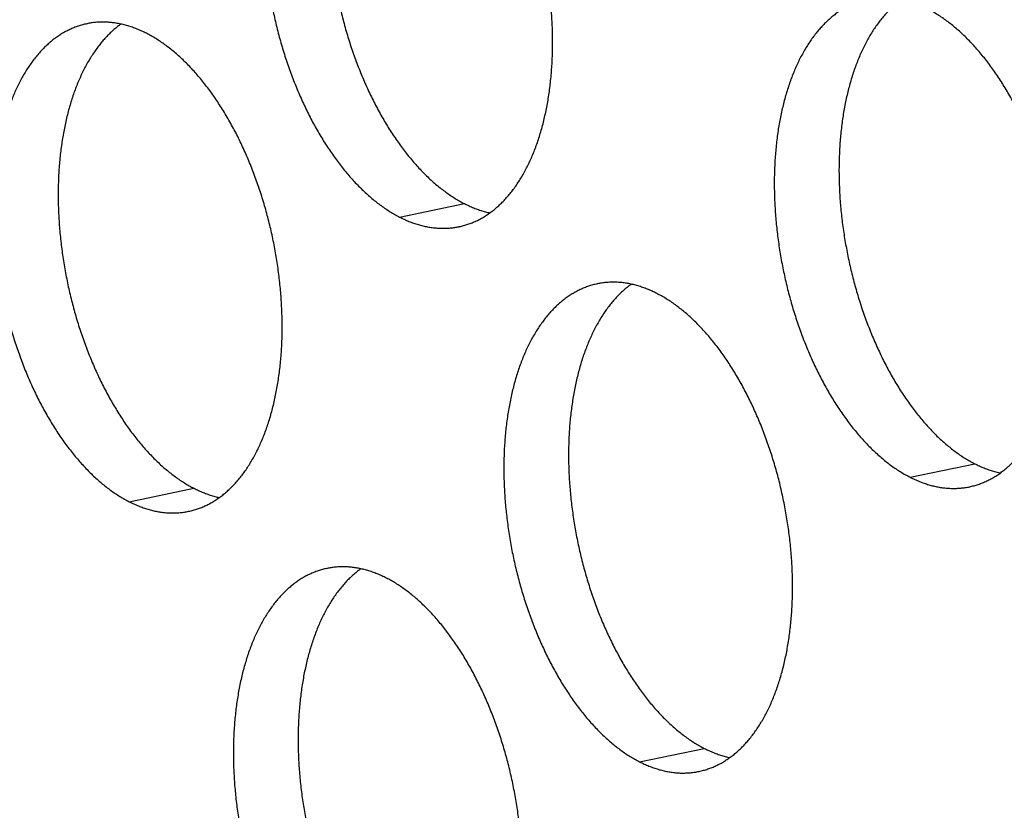
# Model space of a CAD drawing. Units: inches. Extents: x 0 to 34, y 0 to 22.
# Drawn here: x 22.1 to 22.4, y 11.2 to 11.5 of the extents above; entities that cross this region are included whole.
import ezdxf

# ---------------------------------------------------------------- set-up
doc = ezdxf.new("R2010")
doc.units = ezdxf.units.IN
doc.header["$LTSCALE"] = 1.87
doc.header["$MEASUREMENT"] = 0
doc.layers.get('0').update_dxf_attribs({"linetype": 'CONTINUOUS'})

msp = doc.modelspace()

# ---------------------------------------------------------------- linework, layer by layer
at = {"color": 9, "linetype": 'Continuous'}
for p, q in [((22.23572, 11.41527), (22.254, 11.41907)), ((22.37981, 11.34183), (22.39808, 11.34563)), ((22.15938, 11.33491), (22.17765, 11.33871)), ((22.30346, 11.26147), (22.32173, 11.26527))]:
    msp.add_line(p, q, dxfattribs=at)
at = {"color": 6, "linetype": 'Continuous'}
for points, knots in [([(22.22384, 11.55023), (22.22381, 11.55022), (22.22337, 11.55013), (22.22252, 11.54992), (22.22131, 11.54955), (22.22011, 11.54911), (22.21894, 11.54859), (22.21778, 11.54801), (22.21665, 11.54736), (22.21554, 11.54663), (22.21445, 11.54584), (22.21339, 11.54498), (22.21235, 11.54405), (22.21134, 11.54306), (22.21036, 11.54201), (22.20941, 11.54089), (22.20849, 11.5397), (22.2076, 11.53846), (22.20674, 11.53716), (22.20592, 11.5358), (22.20513, 11.53438), (22.20437, 11.5329), (22.20365, 11.53137), (22.20296, 11.52979), (22.20232, 11.52816), (22.20171, 11.52648), (22.20114, 11.52476), (22.2006, 11.52298), (22.20011, 11.52117), (22.19965, 11.51931), (22.19924, 11.51741), (22.19887, 11.51547), (22.19854, 11.5135), (22.19825, 11.5115), (22.198, 11.50946), (22.19779, 11.5074), (22.19763, 11.5053), (22.19751, 11.50318), (22.19743, 11.50104), (22.19739, 11.49888), (22.1974, 11.4967), (22.19745, 11.49451), (22.19754, 11.4923), (22.19768, 11.49008), (22.19786, 11.48784), (22.19807, 11.48561), (22.19834, 11.48337), (22.19864, 11.48112), (22.19898, 11.47888), (22.19937, 11.47664), (22.1998, 11.4744), (22.20026, 11.47217), (22.20077, 11.46996), (22.20131, 11.46775), (22.2019, 11.46556), (22.20252, 11.46338), (22.20318, 11.46122), (22.20388, 11.45909), (22.20461, 11.45698), (22.20538, 11.45489), (22.20618, 11.45283), (22.20701, 11.4508), (22.20788, 11.4488), (22.20878, 11.44684), (22.20971, 11.44491), (22.21067, 11.44302), (22.21166, 11.44118), (22.21267, 11.43937), (22.21372, 11.43761), (22.21479, 11.43589), (22.21588, 11.43422), (22.217, 11.4326), (22.21814, 11.43104), (22.2193, 11.42952), (22.22048, 11.42806), (22.22167, 11.42665), (22.22289, 11.42531), (22.22412, 11.42402), (22.22537, 11.42279), (22.22663, 11.42162), (22.2279, 11.42052), (22.22918, 11.41948), (22.23047, 11.4185), (22.23178, 11.41759), (22.23308, 11.41675), (22.23439, 11.41597), (22.23528, 11.41549), (22.23572, 11.41527)], [0, 0, 0, 0, 0.000091, 0.0013538, 0.0026198, 0.0038919, 0.005173, 0.0064659, 0.0077732, 0.0090975, 0.0104411, 0.0118061, 0.0131945, 0.0146081, 0.0160485, 0.0175171, 0.0190151, 0.0205434, 0.022103, 0.0236944, 0.0253181, 0.0269745, 0.0286637, 0.0303858, 0.0321406, 0.033928, 0.0357475, 0.0375987, 0.039481, 0.0413937, 0.0433361, 0.0453073, 0.0473064, 0.0493324, 0.0513841, 0.0534605, 0.0555603, 0.0576823, 0.0598251, 0.0619874, 0.0641677, 0.0663647, 0.0685768, 0.0708025, 0.0730402, 0.0752885, 0.0775456, 0.0798101, 0.0820801, 0.0843542, 0.0866306, 0.0889078, 0.091184, 0.0934576, 0.0957269, 0.0979904, 0.1002464, 0.1024932, 0.1047293, 0.1069532, 0.1091632, 0.1113578, 0.1135357, 0.1156952, 0.1178351, 0.119954, 0.1220505, 0.1241234, 0.1261715, 0.1281936, 0.1301888, 0.1321559, 0.1340941, 0.1360024, 0.1378803, 0.1397269, 0.1415418, 0.1433245, 0.1450746, 0.146792, 0.1484765, 0.1501281, 0.1517472, 0.153334, 0.154889, 0.1564129, 0.1579065, 0.1579065, 0.1579065, 0.1579065]), ([(22.23339, 11.55012), (22.23317, 11.54996), (22.23258, 11.54953), (22.23166, 11.54878), (22.23062, 11.54786), (22.22961, 11.54686), (22.22863, 11.54581), (22.22768, 11.54469), (22.22676, 11.54351), (22.22587, 11.54226), (22.22501, 11.54096), (22.22419, 11.5396), (22.2234, 11.53818), (22.22264, 11.5367), (22.22192, 11.53518), (22.22124, 11.5336), (22.22059, 11.53196), (22.21998, 11.53028), (22.21941, 11.52856), (22.21888, 11.52678), (22.21838, 11.52497), (22.21793, 11.52311), (22.21751, 11.52121), (22.21714, 11.51928), (22.21681, 11.5173), (22.21652, 11.5153), (22.21627, 11.51326), (22.21607, 11.5112), (22.2159, 11.5091), (22.21578, 11.50699), (22.2157, 11.50485), (22.21567, 11.50268), (22.21567, 11.5005), (22.21572, 11.49831), (22.21582, 11.4961), (22.21595, 11.49388), (22.21613, 11.49165), (22.21635, 11.48941), (22.21661, 11.48717), (22.21691, 11.48492), (22.21726, 11.48268), (22.21764, 11.48044), (22.21807, 11.4782), (22.21854, 11.47598), (22.21904, 11.47376), (22.21959, 11.47155), (22.22017, 11.46936), (22.22079, 11.46718), (22.22145, 11.46502), (22.22215, 11.46289), (22.22288, 11.46078), (22.22365, 11.45869), (22.22445, 11.45663), (22.22528, 11.4546), (22.22615, 11.4526), (22.22705, 11.45064), (22.22798, 11.44871), (22.22894, 11.44683), (22.22993, 11.44498), (22.23095, 11.44317), (22.23199, 11.44141), (22.23306, 11.43969), (22.23415, 11.43802), (22.23527, 11.4364), (22.23641, 11.43484), (22.23757, 11.43332), (22.23875, 11.43186), (22.23995, 11.43046), (22.24116, 11.42911), (22.24239, 11.42782), (22.24364, 11.42659), (22.2449, 11.42542), (22.24617, 11.42432), (22.24746, 11.42328), (22.24875, 11.4223), (22.25005, 11.42139), (22.25136, 11.42055), (22.25267, 11.41977), (22.25355, 11.41929), (22.254, 11.41907)], [0, 0, 0, 0, 0.0008138, 0.0021788, 0.0035673, 0.0049809, 0.0064213, 0.0078899, 0.0093879, 0.0109162, 0.0124757, 0.0140671, 0.0156909, 0.0173473, 0.0190365, 0.0207586, 0.0225134, 0.0243008, 0.0261203, 0.0279714, 0.0298537, 0.0317665, 0.0337089, 0.0356801, 0.0376792, 0.0397051, 0.0417569, 0.0438333, 0.0459331, 0.048055, 0.0501978, 0.0523601, 0.0545405, 0.0567375, 0.0589496, 0.0611753, 0.063413, 0.0656613, 0.0679184, 0.0701828, 0.0724529, 0.074727, 0.0770034, 0.0792806, 0.0815568, 0.0838304, 0.0860997, 0.0883632, 0.0906191, 0.092866, 0.0951021, 0.0973259, 0.0995359, 0.1017306, 0.1039084, 0.106068, 0.1082079, 0.1103267, 0.1124233, 0.1144962, 0.1165443, 0.1185664, 0.1205615, 0.1225287, 0.1244668, 0.1263752, 0.1282531, 0.1300997, 0.1319146, 0.1336973, 0.1354474, 0.1371647, 0.1388492, 0.1405009, 0.14212, 0.1437067, 0.1452617, 0.1467856, 0.1482793, 0.1482793, 0.1482793, 0.1482793]), ([(22.25248, 11.41255), (22.25251, 11.41255), (22.25295, 11.41265), (22.2538, 11.41285), (22.25501, 11.41322), (22.2562, 11.41367), (22.25738, 11.41418), (22.25853, 11.41477), (22.25967, 11.41542), (22.26078, 11.41614), (22.26187, 11.41693), (22.26293, 11.41779), (22.26396, 11.41872), (22.26497, 11.41971), (22.26595, 11.42077), (22.2669, 11.42189), (22.26783, 11.42307), (22.26871, 11.42431), (22.26957, 11.42562), (22.2704, 11.42698), (22.27119, 11.4284), (22.27194, 11.42987), (22.27267, 11.4314), (22.27335, 11.43298), (22.274, 11.43461), (22.27461, 11.43629), (22.27518, 11.43802), (22.27571, 11.43979), (22.27621, 11.44161), (22.27666, 11.44347), (22.27707, 11.44536), (22.27745, 11.4473), (22.27778, 11.44927), (22.27807, 11.45128), (22.27831, 11.45331), (22.27852, 11.45538), (22.27868, 11.45747), (22.27881, 11.45959), (22.27888, 11.46173), (22.27892, 11.46389), (22.27891, 11.46607), (22.27886, 11.46827), (22.27877, 11.47048), (22.27864, 11.4727), (22.27846, 11.47493), (22.27824, 11.47717), (22.27798, 11.47941), (22.27767, 11.48165), (22.27733, 11.4839), (22.27694, 11.48614), (22.27652, 11.48837), (22.27605, 11.4906), (22.27555, 11.49282), (22.275, 11.49503), (22.27442, 11.49722), (22.27379, 11.49939), (22.27313, 11.50155), (22.27244, 11.50369), (22.27171, 11.5058), (22.27094, 11.50789), (22.27014, 11.50995), (22.2693, 11.51197), (22.26843, 11.51397), (22.26754, 11.51594), (22.26661, 11.51786), (22.26565, 11.51975), (22.26466, 11.5216), (22.26364, 11.52341), (22.2626, 11.52517), (22.26153, 11.52688), (22.26043, 11.52855), (22.25932, 11.53017), (22.25818, 11.53174), (22.25702, 11.53325), (22.25584, 11.53472), (22.25464, 11.53612), (22.25342, 11.53747), (22.25219, 11.53876), (22.25095, 11.53999), (22.24969, 11.54115), (22.24841, 11.54226), (22.24713, 11.5433), (22.24584, 11.54428), (22.24454, 11.54519), (22.24323, 11.54603), (22.24192, 11.54681), (22.24103, 11.54728), (22.24059, 11.54751)], [0, 0, 0, 0, 0.000091, 0.0013538, 0.0026198, 0.0038919, 0.005173, 0.0064659, 0.0077732, 0.0090975, 0.0104411, 0.0118061, 0.0131945, 0.0146081, 0.0160485, 0.0175171, 0.0190151, 0.0205434, 0.022103, 0.0236944, 0.0253181, 0.0269745, 0.0286637, 0.0303858, 0.0321406, 0.033928, 0.0357475, 0.0375987, 0.039481, 0.0413937, 0.0433361, 0.0453073, 0.0473064, 0.0493324, 0.0513841, 0.0534605, 0.0555603, 0.0576823, 0.0598251, 0.0619874, 0.0641677, 0.0663647, 0.0685768, 0.0708025, 0.0730402, 0.0752885, 0.0775456, 0.0798101, 0.0820801, 0.0843542, 0.0866306, 0.0889078, 0.091184, 0.0934576, 0.0957269, 0.0979904, 0.1002464, 0.1024932, 0.1047293, 0.1069532, 0.1091632, 0.1113578, 0.1135357, 0.1156952, 0.1178351, 0.119954, 0.1220505, 0.1241234, 0.1261715, 0.1281936, 0.1301888, 0.1321559, 0.1340941, 0.1360024, 0.1378803, 0.1397269, 0.1415418, 0.1433245, 0.1450746, 0.146792, 0.1484765, 0.1501281, 0.1517472, 0.153334, 0.154889, 0.1564129, 0.1579065, 0.1579065, 0.1579065, 0.1579065]), ([(22.36792, 11.47679), (22.36789, 11.47678), (22.36745, 11.47669), (22.3666, 11.47649), (22.36539, 11.47611), (22.36419, 11.47567), (22.36302, 11.47516), (22.36186, 11.47457), (22.36073, 11.47392), (22.35962, 11.4732), (22.35853, 11.47241), (22.35747, 11.47155), (22.35643, 11.47062), (22.35543, 11.46963), (22.35445, 11.46857), (22.35349, 11.46745), (22.35257, 11.46627), (22.35168, 11.46503), (22.35083, 11.46372), (22.35, 11.46236), (22.34921, 11.46094), (22.34845, 11.45947), (22.34773, 11.45794), (22.34705, 11.45636), (22.3464, 11.45473), (22.34579, 11.45305), (22.34522, 11.45132), (22.34469, 11.44955), (22.34419, 11.44773), (22.34374, 11.44587), (22.34333, 11.44398), (22.34295, 11.44204), (22.34262, 11.44007), (22.34233, 11.43806), (22.34208, 11.43603), (22.34188, 11.43396), (22.34171, 11.43187), (22.34159, 11.42975), (22.34151, 11.42761), (22.34148, 11.42545), (22.34149, 11.42327), (22.34153, 11.42107), (22.34163, 11.41886), (22.34176, 11.41664), (22.34194, 11.41441), (22.34216, 11.41217), (22.34242, 11.40993), (22.34272, 11.40769), (22.34307, 11.40544), (22.34345, 11.4032), (22.34388, 11.40097), (22.34435, 11.39874), (22.34485, 11.39652), (22.3454, 11.39431), (22.34598, 11.39212), (22.3466, 11.38995), (22.34726, 11.38779), (22.34796, 11.38565), (22.34869, 11.38354), (22.34946, 11.38145), (22.35026, 11.37939), (22.3511, 11.37736), (22.35196, 11.37537), (22.35286, 11.3734), (22.35379, 11.37148), (22.35475, 11.36959), (22.35574, 11.36774), (22.35676, 11.36593), (22.3578, 11.36417), (22.35887, 11.36246), (22.35996, 11.36079), (22.36108, 11.35917), (22.36222, 11.3576), (22.36338, 11.35608), (22.36456, 11.35462), (22.36576, 11.35322), (22.36697, 11.35187), (22.36821, 11.35058), (22.36945, 11.34935), (22.37071, 11.34819), (22.37198, 11.34708), (22.37327, 11.34604), (22.37456, 11.34506), (22.37586, 11.34415), (22.37717, 11.34331), (22.37848, 11.34253), (22.37937, 11.34206), (22.37981, 11.34183)], [0, 0, 0, 0, 0.000091, 0.0013538, 0.0026198, 0.0038919, 0.005173, 0.0064659, 0.0077732, 0.0090975, 0.0104411, 0.0118061, 0.0131945, 0.0146081, 0.0160485, 0.0175171, 0.0190151, 0.0205434, 0.022103, 0.0236944, 0.0253181, 0.0269745, 0.0286637, 0.0303858, 0.0321406, 0.033928, 0.0357475, 0.0375987, 0.039481, 0.0413937, 0.0433361, 0.0453073, 0.0473064, 0.0493324, 0.0513841, 0.0534605, 0.0555603, 0.0576823, 0.0598251, 0.0619874, 0.0641677, 0.0663647, 0.0685768, 0.0708025, 0.0730402, 0.0752885, 0.0775456, 0.0798101, 0.0820801, 0.0843542, 0.0866306, 0.0889078, 0.091184, 0.0934576, 0.0957269, 0.0979904, 0.1002464, 0.1024932, 0.1047293, 0.1069532, 0.1091632, 0.1113578, 0.1135357, 0.1156952, 0.1178351, 0.119954, 0.1220505, 0.1241234, 0.1261715, 0.1281936, 0.1301888, 0.1321559, 0.1340941, 0.1360024, 0.1378803, 0.1397269, 0.1415418, 0.1433245, 0.1450746, 0.146792, 0.1484765, 0.1501281, 0.1517472, 0.153334, 0.154889, 0.1564129, 0.1579065, 0.1579065, 0.1579065, 0.1579065]), ([(22.37747, 11.47669), (22.37725, 11.47653), (22.37667, 11.47609), (22.37574, 11.47535), (22.37471, 11.47442), (22.3737, 11.47343), (22.37272, 11.47237), (22.37177, 11.47125), (22.37085, 11.47007), (22.36996, 11.46883), (22.3691, 11.46752), (22.36827, 11.46616), (22.36748, 11.46474), (22.36673, 11.46327), (22.36601, 11.46174), (22.36532, 11.46016), (22.36467, 11.45853), (22.36406, 11.45685), (22.36349, 11.45512), (22.36296, 11.45335), (22.36247, 11.45153), (22.36201, 11.44967), (22.3616, 11.44778), (22.36123, 11.44584), (22.36089, 11.44387), (22.3606, 11.44186), (22.36036, 11.43983), (22.36015, 11.43776), (22.35999, 11.43567), (22.35987, 11.43355), (22.35979, 11.43141), (22.35975, 11.42925), (22.35976, 11.42707), (22.35981, 11.42487), (22.3599, 11.42266), (22.36003, 11.42044), (22.36021, 11.41821), (22.36043, 11.41597), (22.36069, 11.41373), (22.361, 11.41149), (22.36134, 11.40925), (22.36173, 11.407), (22.36215, 11.40477), (22.36262, 11.40254), (22.36313, 11.40032), (22.36367, 11.39811), (22.36426, 11.39592), (22.36488, 11.39375), (22.36554, 11.39159), (22.36623, 11.38945), (22.36696, 11.38734), (22.36773, 11.38525), (22.36853, 11.38319), (22.36937, 11.38117), (22.37024, 11.37917), (22.37114, 11.37721), (22.37207, 11.37528), (22.37303, 11.37339), (22.37401, 11.37154), (22.37503, 11.36974), (22.37607, 11.36797), (22.37714, 11.36626), (22.37824, 11.36459), (22.37935, 11.36297), (22.38049, 11.3614), (22.38165, 11.35989), (22.38283, 11.35843), (22.38403, 11.35702), (22.38525, 11.35567), (22.38648, 11.35438), (22.38772, 11.35315), (22.38898, 11.35199), (22.39026, 11.35088), (22.39154, 11.34984), (22.39283, 11.34886), (22.39413, 11.34795), (22.39544, 11.34711), (22.39675, 11.34634), (22.39764, 11.34586), (22.39808, 11.34563)], [0, 0, 0, 0, 0.0008138, 0.0021788, 0.0035673, 0.0049809, 0.0064213, 0.0078899, 0.0093879, 0.0109162, 0.0124757, 0.0140671, 0.0156909, 0.0173473, 0.0190365, 0.0207586, 0.0225134, 0.0243008, 0.0261203, 0.0279714, 0.0298537, 0.0317665, 0.0337089, 0.0356801, 0.0376792, 0.0397051, 0.0417569, 0.0438333, 0.0459331, 0.048055, 0.0501978, 0.0523601, 0.0545405, 0.0567375, 0.0589496, 0.0611753, 0.063413, 0.0656613, 0.0679184, 0.0701828, 0.0724529, 0.074727, 0.0770034, 0.0792806, 0.0815568, 0.0838304, 0.0860997, 0.0883632, 0.0906191, 0.092866, 0.0951021, 0.0973259, 0.0995359, 0.1017306, 0.1039084, 0.106068, 0.1082079, 0.1103267, 0.1124233, 0.1144962, 0.1165443, 0.1185664, 0.1205615, 0.1225287, 0.1244668, 0.1263752, 0.1282531, 0.1300997, 0.1319146, 0.1336973, 0.1354474, 0.1371647, 0.1388492, 0.1405009, 0.14212, 0.1437067, 0.1452617, 0.1467856, 0.1482793, 0.1482793, 0.1482793, 0.1482793]), ([(22.39656, 11.33911), (22.39659, 11.33912), (22.39703, 11.33921), (22.39788, 11.33942), (22.39909, 11.33979), (22.40029, 11.34023), (22.40146, 11.34075), (22.40262, 11.34133), (22.40375, 11.34198), (22.40486, 11.34271), (22.40595, 11.3435), (22.40701, 11.34436), (22.40805, 11.34528), (22.40906, 11.34628), (22.41004, 11.34733), (22.41099, 11.34845), (22.41191, 11.34964), (22.4128, 11.35088), (22.41366, 11.35218), (22.41448, 11.35354), (22.41527, 11.35496), (22.41603, 11.35644), (22.41675, 11.35796), (22.41743, 11.35955), (22.41808, 11.36118), (22.41869, 11.36286), (22.41926, 11.36458), (22.4198, 11.36636), (22.42029, 11.36817), (22.42074, 11.37003), (22.42116, 11.37193), (22.42153, 11.37386), (22.42186, 11.37584), (22.42215, 11.37784), (22.4224, 11.37988), (22.4226, 11.38194), (22.42277, 11.38404), (22.42289, 11.38615), (22.42297, 11.3883), (22.423, 11.39046), (22.423, 11.39264), (22.42295, 11.39483), (22.42286, 11.39704), (22.42272, 11.39926), (22.42254, 11.40149), (22.42232, 11.40373), (22.42206, 11.40597), (22.42176, 11.40822), (22.42141, 11.41046), (22.42103, 11.4127), (22.4206, 11.41494), (22.42014, 11.41717), (22.41963, 11.41938), (22.41908, 11.42159), (22.4185, 11.42378), (22.41788, 11.42596), (22.41722, 11.42812), (22.41652, 11.43025), (22.41579, 11.43236), (22.41502, 11.43445), (22.41422, 11.43651), (22.41339, 11.43854), (22.41252, 11.44054), (22.41162, 11.4425), (22.41069, 11.44443), (22.40973, 11.44632), (22.40874, 11.44816), (22.40772, 11.44997), (22.40668, 11.45173), (22.40561, 11.45345), (22.40452, 11.45512), (22.4034, 11.45674), (22.40226, 11.4583), (22.4011, 11.45982), (22.39992, 11.46128), (22.39872, 11.46269), (22.39751, 11.46403), (22.39628, 11.46532), (22.39503, 11.46655), (22.39377, 11.46772), (22.3925, 11.46882), (22.39122, 11.46986), (22.38992, 11.47084), (22.38862, 11.47175), (22.38732, 11.47259), (22.386, 11.47337), (22.38512, 11.47385), (22.38467, 11.47407)], [0, 0, 0, 0, 0.000091, 0.0013538, 0.0026198, 0.0038919, 0.005173, 0.0064659, 0.0077732, 0.0090975, 0.0104411, 0.0118061, 0.0131945, 0.0146081, 0.0160485, 0.0175171, 0.0190151, 0.0205434, 0.022103, 0.0236944, 0.0253181, 0.0269745, 0.0286637, 0.0303858, 0.0321406, 0.033928, 0.0357475, 0.0375987, 0.039481, 0.0413937, 0.0433361, 0.0453073, 0.0473064, 0.0493324, 0.0513841, 0.0534605, 0.0555603, 0.0576823, 0.0598251, 0.0619874, 0.0641677, 0.0663647, 0.0685768, 0.0708025, 0.0730402, 0.0752885, 0.0775456, 0.0798101, 0.0820801, 0.0843542, 0.0866306, 0.0889078, 0.091184, 0.0934576, 0.0957269, 0.0979904, 0.1002464, 0.1024932, 0.1047293, 0.1069532, 0.1091632, 0.1113578, 0.1135357, 0.1156952, 0.1178351, 0.119954, 0.1220505, 0.1241234, 0.1261715, 0.1281936, 0.1301888, 0.1321559, 0.1340941, 0.1360024, 0.1378803, 0.1397269, 0.1415418, 0.1433245, 0.1450746, 0.146792, 0.1484765, 0.1501281, 0.1517472, 0.153334, 0.154889, 0.1564129, 0.1579065, 0.1579065, 0.1579065, 0.1579065]), ([(22.14749, 11.46987), (22.14746, 11.46986), (22.14702, 11.46977), (22.14617, 11.46956), (22.14496, 11.46919), (22.14376, 11.46875), (22.14259, 11.46823), (22.14143, 11.46765), (22.1403, 11.46699), (22.13919, 11.46627), (22.1381, 11.46548), (22.13704, 11.46462), (22.136, 11.46369), (22.13499, 11.4627), (22.13401, 11.46165), (22.13306, 11.46053), (22.13214, 11.45934), (22.13125, 11.4581), (22.13039, 11.4568), (22.12957, 11.45543), (22.12878, 11.45402), (22.12802, 11.45254), (22.1273, 11.45101), (22.12662, 11.44943), (22.12597, 11.4478), (22.12536, 11.44612), (22.12479, 11.44439), (22.12425, 11.44262), (22.12376, 11.44081), (22.12331, 11.43895), (22.12289, 11.43705), (22.12252, 11.43511), (22.12219, 11.43314), (22.1219, 11.43114), (22.12165, 11.4291), (22.12144, 11.42704), (22.12128, 11.42494), (22.12116, 11.42282), (22.12108, 11.42068), (22.12105, 11.41852), (22.12105, 11.41634), (22.1211, 11.41415), (22.12119, 11.41194), (22.12133, 11.40971), (22.12151, 11.40748), (22.12173, 11.40525), (22.12199, 11.40301), (22.12229, 11.40076), (22.12264, 11.39852), (22.12302, 11.39628), (22.12345, 11.39404), (22.12391, 11.39181), (22.12442, 11.38959), (22.12497, 11.38739), (22.12555, 11.3852), (22.12617, 11.38302), (22.12683, 11.38086), (22.12753, 11.37873), (22.12826, 11.37661), (22.12903, 11.37453), (22.12983, 11.37247), (22.13066, 11.37044), (22.13153, 11.36844), (22.13243, 11.36648), (22.13336, 11.36455), (22.13432, 11.36266), (22.13531, 11.36082), (22.13633, 11.35901), (22.13737, 11.35725), (22.13844, 11.35553), (22.13953, 11.35386), (22.14065, 11.35224), (22.14179, 11.35067), (22.14295, 11.34916), (22.14413, 11.3477), (22.14533, 11.34629), (22.14654, 11.34495), (22.14777, 11.34366), (22.14902, 11.34243), (22.15028, 11.34126), (22.15155, 11.34016), (22.15283, 11.33911), (22.15413, 11.33814), (22.15543, 11.33723), (22.15673, 11.33638), (22.15805, 11.33561), (22.15893, 11.33513), (22.15938, 11.33491)], [0, 0, 0, 0, 0.000091, 0.0013538, 0.0026198, 0.0038919, 0.005173, 0.0064659, 0.0077732, 0.0090975, 0.0104411, 0.0118061, 0.0131945, 0.0146081, 0.0160485, 0.0175171, 0.0190151, 0.0205434, 0.022103, 0.0236944, 0.0253181, 0.0269745, 0.0286637, 0.0303858, 0.0321406, 0.033928, 0.0357475, 0.0375987, 0.039481, 0.0413937, 0.0433361, 0.0453073, 0.0473064, 0.0493324, 0.0513841, 0.0534605, 0.0555603, 0.0576823, 0.0598251, 0.0619874, 0.0641677, 0.0663647, 0.0685768, 0.0708025, 0.0730402, 0.0752885, 0.0775456, 0.0798101, 0.0820801, 0.0843542, 0.0866306, 0.0889078, 0.091184, 0.0934576, 0.0957269, 0.0979904, 0.1002464, 0.1024932, 0.1047293, 0.1069532, 0.1091632, 0.1113578, 0.1135357, 0.1156952, 0.1178351, 0.119954, 0.1220505, 0.1241234, 0.1261715, 0.1281936, 0.1301888, 0.1321559, 0.1340941, 0.1360024, 0.1378803, 0.1397269, 0.1415418, 0.1433245, 0.1450746, 0.146792, 0.1484765, 0.1501281, 0.1517472, 0.153334, 0.154889, 0.1564129, 0.1579065, 0.1579065, 0.1579065, 0.1579065]), ([(22.15704, 11.46976), (22.15682, 11.4696), (22.15624, 11.46917), (22.15531, 11.46842), (22.15427, 11.46749), (22.15327, 11.4665), (22.15229, 11.46545), (22.15133, 11.46433), (22.15041, 11.46314), (22.14952, 11.4619), (22.14867, 11.4606), (22.14784, 11.45924), (22.14705, 11.45782), (22.14629, 11.45634), (22.14557, 11.45481), (22.14489, 11.45323), (22.14424, 11.4516), (22.14363, 11.44992), (22.14306, 11.4482), (22.14253, 11.44642), (22.14203, 11.44461), (22.14158, 11.44275), (22.14117, 11.44085), (22.14079, 11.43891), (22.14046, 11.43694), (22.14017, 11.43494), (22.13992, 11.4329), (22.13972, 11.43084), (22.13955, 11.42874), (22.13943, 11.42662), (22.13935, 11.42448), (22.13932, 11.42232), (22.13933, 11.42014), (22.13938, 11.41795), (22.13947, 11.41574), (22.1396, 11.41352), (22.13978, 11.41128), (22.14, 11.40905), (22.14026, 11.40681), (22.14056, 11.40456), (22.14091, 11.40232), (22.14129, 11.40008), (22.14172, 11.39784), (22.14219, 11.39561), (22.14269, 11.3934), (22.14324, 11.39119), (22.14382, 11.389), (22.14444, 11.38682), (22.1451, 11.38466), (22.1458, 11.38253), (22.14653, 11.38042), (22.1473, 11.37833), (22.1481, 11.37627), (22.14894, 11.37424), (22.1498, 11.37224), (22.1507, 11.37028), (22.15163, 11.36835), (22.15259, 11.36646), (22.15358, 11.36462), (22.1546, 11.36281), (22.15564, 11.36105), (22.15671, 11.35933), (22.1578, 11.35766), (22.15892, 11.35604), (22.16006, 11.35448), (22.16122, 11.35296), (22.1624, 11.3515), (22.1636, 11.35009), (22.16481, 11.34875), (22.16605, 11.34746), (22.16729, 11.34623), (22.16855, 11.34506), (22.16982, 11.34396), (22.17111, 11.34292), (22.1724, 11.34194), (22.1737, 11.34103), (22.17501, 11.34019), (22.17632, 11.33941), (22.17721, 11.33893), (22.17765, 11.33871)], [0, 0, 0, 0, 0.0008138, 0.0021788, 0.0035673, 0.0049809, 0.0064213, 0.0078899, 0.0093879, 0.0109162, 0.0124757, 0.0140671, 0.0156909, 0.0173473, 0.0190365, 0.0207586, 0.0225134, 0.0243008, 0.0261203, 0.0279714, 0.0298537, 0.0317665, 0.0337089, 0.0356801, 0.0376792, 0.0397051, 0.0417569, 0.0438333, 0.0459331, 0.048055, 0.0501978, 0.0523601, 0.0545405, 0.0567375, 0.0589496, 0.0611753, 0.063413, 0.0656613, 0.0679184, 0.0701828, 0.0724529, 0.074727, 0.0770034, 0.0792806, 0.0815568, 0.0838304, 0.0860997, 0.0883632, 0.0906191, 0.092866, 0.0951021, 0.0973259, 0.0995359, 0.1017306, 0.1039084, 0.106068, 0.1082079, 0.1103267, 0.1124233, 0.1144962, 0.1165443, 0.1185664, 0.1205615, 0.1225287, 0.1244668, 0.1263752, 0.1282531, 0.1300997, 0.1319146, 0.1336973, 0.1354474, 0.1371647, 0.1388492, 0.1405009, 0.14212, 0.1437067, 0.1452617, 0.1467856, 0.1482793, 0.1482793, 0.1482793, 0.1482793]), ([(22.16424, 11.46715), (22.16381, 11.46737), (22.16293, 11.46779), (22.16161, 11.46836), (22.16029, 11.46885), (22.15897, 11.46928), (22.15766, 11.46963), (22.15635, 11.46992), (22.15504, 11.47013), (22.15374, 11.47026), (22.15245, 11.47033), (22.15117, 11.47032), (22.1499, 11.47024), (22.14867, 11.47009), (22.14787, 11.46994), (22.14749, 11.46987)], [0, 0, 0, 0, 0.00146445, 0.0029009, 0.00431079, 0.00569572, 0.00705751, 0.00839814, 0.00971983, 0.01102493, 0.01231596, 0.01359561, 0.01486666, 0.016132, 0.01730361, 0.01730361, 0.01730361, 0.01730361]), ([(22.17613, 11.33219), (22.17616, 11.33219), (22.1766, 11.33229), (22.17745, 11.33249), (22.17866, 11.33286), (22.17985, 11.33331), (22.18103, 11.33382), (22.18219, 11.3344), (22.18332, 11.33506), (22.18443, 11.33578), (22.18552, 11.33657), (22.18658, 11.33743), (22.18761, 11.33836), (22.18862, 11.33935), (22.1896, 11.34041), (22.19056, 11.34153), (22.19148, 11.34271), (22.19237, 11.34395), (22.19322, 11.34526), (22.19405, 11.34662), (22.19484, 11.34804), (22.1956, 11.34951), (22.19632, 11.35104), (22.197, 11.35262), (22.19765, 11.35425), (22.19826, 11.35593), (22.19883, 11.35766), (22.19936, 11.35943), (22.19986, 11.36125), (22.20031, 11.36311), (22.20072, 11.365), (22.2011, 11.36694), (22.20143, 11.36891), (22.20172, 11.37092), (22.20197, 11.37295), (22.20217, 11.37502), (22.20234, 11.37711), (22.20246, 11.37923), (22.20254, 11.38137), (22.20257, 11.38353), (22.20256, 11.38571), (22.20251, 11.38791), (22.20242, 11.39012), (22.20229, 11.39234), (22.20211, 11.39457), (22.20189, 11.39681), (22.20163, 11.39905), (22.20133, 11.40129), (22.20098, 11.40353), (22.2006, 11.40578), (22.20017, 11.40801), (22.1997, 11.41024), (22.1992, 11.41246), (22.19865, 11.41466), (22.19807, 11.41686), (22.19745, 11.41903), (22.19679, 11.42119), (22.19609, 11.42333), (22.19536, 11.42544), (22.19459, 11.42753), (22.19379, 11.42958), (22.19295, 11.43161), (22.19209, 11.43361), (22.19119, 11.43557), (22.19026, 11.4375), (22.1893, 11.43939), (22.18831, 11.44124), (22.18729, 11.44304), (22.18625, 11.44481), (22.18518, 11.44652), (22.18409, 11.44819), (22.18297, 11.44981), (22.18183, 11.45138), (22.18067, 11.45289), (22.17949, 11.45435), (22.17829, 11.45576), (22.17708, 11.45711), (22.17584, 11.4584), (22.1746, 11.45963), (22.17334, 11.46079), (22.17207, 11.4619), (22.17078, 11.46294), (22.16949, 11.46391), (22.16819, 11.46482), (22.16688, 11.46567), (22.16557, 11.46644), (22.16468, 11.46692), (22.16424, 11.46715)], [0, 0, 0, 0, 0.000091, 0.0013538, 0.0026198, 0.0038919, 0.005173, 0.0064659, 0.0077732, 0.0090975, 0.0104411, 0.0118061, 0.0131945, 0.0146081, 0.0160485, 0.0175171, 0.0190151, 0.0205434, 0.022103, 0.0236944, 0.0253181, 0.0269745, 0.0286637, 0.0303858, 0.0321406, 0.033928, 0.0357475, 0.0375987, 0.039481, 0.0413937, 0.0433361, 0.0453073, 0.0473064, 0.0493324, 0.0513841, 0.0534605, 0.0555603, 0.0576823, 0.0598251, 0.0619874, 0.0641677, 0.0663647, 0.0685768, 0.0708025, 0.0730402, 0.0752885, 0.0775456, 0.0798101, 0.0820801, 0.0843542, 0.0866306, 0.0889078, 0.091184, 0.0934576, 0.0957269, 0.0979904, 0.1002464, 0.1024932, 0.1047293, 0.1069532, 0.1091632, 0.1113578, 0.1135357, 0.1156952, 0.1178351, 0.119954, 0.1220505, 0.1241234, 0.1261715, 0.1281936, 0.1301888, 0.1321559, 0.1340941, 0.1360024, 0.1378803, 0.1397269, 0.1415418, 0.1433245, 0.1450746, 0.146792, 0.1484765, 0.1501281, 0.1517472, 0.153334, 0.154889, 0.1564129, 0.1579065, 0.1579065, 0.1579065, 0.1579065]), ([(22.254, 11.41907), (22.25443, 11.41885), (22.2553, 11.41843), (22.25662, 11.41786), (22.25794, 11.41736), (22.25926, 11.41694), (22.26035, 11.41664), (22.26099, 11.4165), (22.26119, 11.41645)], [0, 0, 0, 0, 0.001464447, 0.002900905, 0.004310792, 0.005695723, 0.007057506, 0.007677105, 0.007677105, 0.007677105, 0.007677105]), ([(22.23572, 11.41527), (22.23616, 11.41505), (22.23703, 11.41463), (22.23835, 11.41406), (22.23967, 11.41356), (22.24099, 11.41313), (22.24231, 11.41278), (22.24362, 11.4125), (22.24493, 11.41229), (22.24622, 11.41215), (22.24752, 11.41209), (22.2488, 11.41209), (22.25007, 11.41218), (22.25129, 11.41233), (22.25209, 11.41247), (22.25248, 11.41255)], [0, 0, 0, 0, 0.00146445, 0.0029009, 0.00431079, 0.00569572, 0.00705751, 0.00839814, 0.00971983, 0.01102493, 0.01231596, 0.01359561, 0.01486666, 0.016132, 0.01730361, 0.01730361, 0.01730361, 0.01730361]), ([(22.29157, 11.39643), (22.29154, 11.39642), (22.2911, 11.39633), (22.29025, 11.39612), (22.28904, 11.39575), (22.28785, 11.39531), (22.28667, 11.3948), (22.28552, 11.39421), (22.28438, 11.39356), (22.28327, 11.39284), (22.28218, 11.39204), (22.28112, 11.39118), (22.28009, 11.39026), (22.27908, 11.38927), (22.2781, 11.38821), (22.27715, 11.38709), (22.27622, 11.38591), (22.27533, 11.38466), (22.27448, 11.38336), (22.27365, 11.382), (22.27286, 11.38058), (22.27211, 11.37911), (22.27138, 11.37758), (22.2707, 11.376), (22.27005, 11.37437), (22.26944, 11.37269), (22.26887, 11.37096), (22.26834, 11.36919), (22.26784, 11.36737), (22.26739, 11.36551), (22.26698, 11.36361), (22.2666, 11.36168), (22.26627, 11.35971), (22.26598, 11.3577), (22.26573, 11.35567), (22.26553, 11.3536), (22.26537, 11.35151), (22.26524, 11.34939), (22.26517, 11.34725), (22.26513, 11.34509), (22.26514, 11.34291), (22.26519, 11.34071), (22.26528, 11.3385), (22.26541, 11.33628), (22.26559, 11.33405), (22.26581, 11.33181), (22.26607, 11.32957), (22.26637, 11.32733), (22.26672, 11.32508), (22.2671, 11.32284), (22.26753, 11.32061), (22.268, 11.31838), (22.2685, 11.31616), (22.26905, 11.31395), (22.26963, 11.31176), (22.27026, 11.30958), (22.27091, 11.30743), (22.27161, 11.30529), (22.27234, 11.30318), (22.27311, 11.30109), (22.27391, 11.29903), (22.27475, 11.297), (22.27561, 11.29501), (22.27651, 11.29304), (22.27744, 11.29112), (22.2784, 11.28923), (22.27939, 11.28738), (22.28041, 11.28557), (22.28145, 11.28381), (22.28252, 11.2821), (22.28362, 11.28043), (22.28473, 11.27881), (22.28587, 11.27724), (22.28703, 11.27572), (22.28821, 11.27426), (22.28941, 11.27286), (22.29063, 11.27151), (22.29186, 11.27022), (22.2931, 11.26899), (22.29436, 11.26782), (22.29563, 11.26672), (22.29692, 11.26568), (22.29821, 11.2647), (22.29951, 11.26379), (22.30082, 11.26295), (22.30213, 11.26217), (22.30302, 11.2617), (22.30346, 11.26147)], [0, 0, 0, 0, 0.000091, 0.0013538, 0.0026198, 0.0038919, 0.005173, 0.0064659, 0.0077732, 0.0090975, 0.0104411, 0.0118061, 0.0131945, 0.0146081, 0.0160485, 0.0175171, 0.0190151, 0.0205434, 0.022103, 0.0236944, 0.0253181, 0.0269745, 0.0286637, 0.0303858, 0.0321406, 0.033928, 0.0357475, 0.0375987, 0.039481, 0.0413937, 0.0433361, 0.0453073, 0.0473064, 0.0493324, 0.0513841, 0.0534605, 0.0555603, 0.0576823, 0.0598251, 0.0619874, 0.0641677, 0.0663647, 0.0685768, 0.0708025, 0.0730402, 0.0752885, 0.0775456, 0.0798101, 0.0820801, 0.0843542, 0.0866306, 0.0889078, 0.091184, 0.0934576, 0.0957269, 0.0979904, 0.1002464, 0.1024932, 0.1047293, 0.1069532, 0.1091632, 0.1113578, 0.1135357, 0.1156952, 0.1178351, 0.119954, 0.1220505, 0.1241234, 0.1261715, 0.1281936, 0.1301888, 0.1321559, 0.1340941, 0.1360024, 0.1378803, 0.1397269, 0.1415418, 0.1433245, 0.1450746, 0.146792, 0.1484765, 0.1501281, 0.1517472, 0.153334, 0.154889, 0.1564129, 0.1579065, 0.1579065, 0.1579065, 0.1579065]), ([(22.30832, 11.39371), (22.30789, 11.39393), (22.30702, 11.39435), (22.3057, 11.39492), (22.30438, 11.39542), (22.30306, 11.39584), (22.30174, 11.3962), (22.30043, 11.39648), (22.29912, 11.39669), (22.29782, 11.39683), (22.29653, 11.39689), (22.29525, 11.39688), (22.29398, 11.3968), (22.29276, 11.39665), (22.29196, 11.39651), (22.29157, 11.39643)], [0, 0, 0, 0, 0.00146445, 0.0029009, 0.00431079, 0.00569572, 0.00705751, 0.00839814, 0.00971983, 0.01102493, 0.01231596, 0.01359561, 0.01486666, 0.016132, 0.01730361, 0.01730361, 0.01730361, 0.01730361]), ([(22.30112, 11.39633), (22.3009, 11.39617), (22.30032, 11.39573), (22.29939, 11.39499), (22.29836, 11.39406), (22.29735, 11.39307), (22.29637, 11.39201), (22.29542, 11.39089), (22.2945, 11.38971), (22.29361, 11.38847), (22.29275, 11.38716), (22.29193, 11.3858), (22.29113, 11.38438), (22.29038, 11.38291), (22.28966, 11.38138), (22.28897, 11.3798), (22.28833, 11.37817), (22.28772, 11.37649), (22.28714, 11.37476), (22.28661, 11.37299), (22.28612, 11.37117), (22.28566, 11.36931), (22.28525, 11.36742), (22.28488, 11.36548), (22.28455, 11.36351), (22.28426, 11.3615), (22.28401, 11.35947), (22.2838, 11.3574), (22.28364, 11.35531), (22.28352, 11.35319), (22.28344, 11.35105), (22.2834, 11.34889), (22.28341, 11.34671), (22.28346, 11.34451), (22.28355, 11.3423), (22.28369, 11.34008), (22.28386, 11.33785), (22.28408, 11.33561), (22.28434, 11.33337), (22.28465, 11.33113), (22.28499, 11.32888), (22.28538, 11.32664), (22.2858, 11.32441), (22.28627, 11.32218), (22.28678, 11.31996), (22.28732, 11.31775), (22.28791, 11.31556), (22.28853, 11.31339), (22.28919, 11.31123), (22.28988, 11.30909), (22.29062, 11.30698), (22.29138, 11.30489), (22.29218, 11.30283), (22.29302, 11.3008), (22.29389, 11.29881), (22.29479, 11.29684), (22.29572, 11.29492), (22.29668, 11.29303), (22.29767, 11.29118), (22.29868, 11.28937), (22.29973, 11.28761), (22.3008, 11.2859), (22.30189, 11.28423), (22.30301, 11.28261), (22.30414, 11.28104), (22.3053, 11.27952), (22.30648, 11.27806), (22.30768, 11.27666), (22.3089, 11.27531), (22.31013, 11.27402), (22.31138, 11.27279), (22.31264, 11.27163), (22.31391, 11.27052), (22.31519, 11.26948), (22.31648, 11.2685), (22.31778, 11.26759), (22.31909, 11.26675), (22.3204, 11.26597), (22.32129, 11.2655), (22.32173, 11.26527)], [0, 0, 0, 0, 0.0008138, 0.0021788, 0.0035673, 0.0049809, 0.0064213, 0.0078899, 0.0093879, 0.0109162, 0.0124757, 0.0140671, 0.0156909, 0.0173473, 0.0190365, 0.0207586, 0.0225134, 0.0243008, 0.0261203, 0.0279714, 0.0298537, 0.0317665, 0.0337089, 0.0356801, 0.0376792, 0.0397051, 0.0417569, 0.0438333, 0.0459331, 0.048055, 0.0501978, 0.0523601, 0.0545405, 0.0567375, 0.0589496, 0.0611753, 0.063413, 0.0656613, 0.0679184, 0.0701828, 0.0724529, 0.074727, 0.0770034, 0.0792806, 0.0815568, 0.0838304, 0.0860997, 0.0883632, 0.0906191, 0.092866, 0.0951021, 0.0973259, 0.0995359, 0.1017306, 0.1039084, 0.106068, 0.1082079, 0.1103267, 0.1124233, 0.1144962, 0.1165443, 0.1185664, 0.1205615, 0.1225287, 0.1244668, 0.1263752, 0.1282531, 0.1300997, 0.1319146, 0.1336973, 0.1354474, 0.1371647, 0.1388492, 0.1405009, 0.14212, 0.1437067, 0.1452617, 0.1467856, 0.1482793, 0.1482793, 0.1482793, 0.1482793]), ([(22.32021, 11.25875), (22.32024, 11.25876), (22.32068, 11.25885), (22.32153, 11.25906), (22.32274, 11.25943), (22.32394, 11.25987), (22.32511, 11.26038), (22.32627, 11.26097), (22.3274, 11.26162), (22.32851, 11.26235), (22.3296, 11.26314), (22.33066, 11.264), (22.3317, 11.26492), (22.33271, 11.26592), (22.33369, 11.26697), (22.33464, 11.26809), (22.33556, 11.26927), (22.33645, 11.27052), (22.33731, 11.27182), (22.33813, 11.27318), (22.33892, 11.2746), (22.33968, 11.27608), (22.3404, 11.2776), (22.34108, 11.27918), (22.34173, 11.28082), (22.34234, 11.2825), (22.34291, 11.28422), (22.34345, 11.286), (22.34394, 11.28781), (22.34439, 11.28967), (22.34481, 11.29157), (22.34518, 11.2935), (22.34551, 11.29547), (22.3458, 11.29748), (22.34605, 11.29952), (22.34626, 11.30158), (22.34642, 11.30368), (22.34654, 11.30579), (22.34662, 11.30793), (22.34665, 11.3101), (22.34665, 11.31228), (22.3466, 11.31447), (22.34651, 11.31668), (22.34637, 11.3189), (22.34619, 11.32113), (22.34597, 11.32337), (22.34571, 11.32561), (22.34541, 11.32786), (22.34507, 11.3301), (22.34468, 11.33234), (22.34425, 11.33458), (22.34379, 11.3368), (22.34328, 11.33902), (22.34274, 11.34123), (22.34215, 11.34342), (22.34153, 11.3456), (22.34087, 11.34775), (22.34017, 11.34989), (22.33944, 11.352), (22.33867, 11.35409), (22.33787, 11.35615), (22.33704, 11.35818), (22.33617, 11.36018), (22.33527, 11.36214), (22.33434, 11.36407), (22.33338, 11.36595), (22.33239, 11.3678), (22.33137, 11.36961), (22.33033, 11.37137), (22.32926, 11.37309), (22.32817, 11.37476), (22.32705, 11.37637), (22.32591, 11.37794), (22.32475, 11.37946), (22.32357, 11.38092), (22.32238, 11.38232), (22.32116, 11.38367), (22.31993, 11.38496), (22.31868, 11.38619), (22.31742, 11.38736), (22.31615, 11.38846), (22.31487, 11.3895), (22.31357, 11.39048), (22.31227, 11.39139), (22.31097, 11.39223), (22.30965, 11.39301), (22.30877, 11.39348), (22.30832, 11.39371)], [0, 0, 0, 0, 0.000091, 0.0013538, 0.0026198, 0.0038919, 0.005173, 0.0064659, 0.0077732, 0.0090975, 0.0104411, 0.0118061, 0.0131945, 0.0146081, 0.0160485, 0.0175171, 0.0190151, 0.0205434, 0.022103, 0.0236944, 0.0253181, 0.0269745, 0.0286637, 0.0303858, 0.0321406, 0.033928, 0.0357475, 0.0375987, 0.039481, 0.0413937, 0.0433361, 0.0453073, 0.0473064, 0.0493324, 0.0513841, 0.0534605, 0.0555603, 0.0576823, 0.0598251, 0.0619874, 0.0641677, 0.0663647, 0.0685768, 0.0708025, 0.0730402, 0.0752885, 0.0775456, 0.0798101, 0.0820801, 0.0843542, 0.0866306, 0.0889078, 0.091184, 0.0934576, 0.0957269, 0.0979904, 0.1002464, 0.1024932, 0.1047293, 0.1069532, 0.1091632, 0.1113578, 0.1135357, 0.1156952, 0.1178351, 0.119954, 0.1220505, 0.1241234, 0.1261715, 0.1281936, 0.1301888, 0.1321559, 0.1340941, 0.1360024, 0.1378803, 0.1397269, 0.1415418, 0.1433245, 0.1450746, 0.146792, 0.1484765, 0.1501281, 0.1517472, 0.153334, 0.154889, 0.1564129, 0.1579065, 0.1579065, 0.1579065, 0.1579065]), ([(22.39808, 11.34563), (22.39852, 11.34541), (22.39939, 11.34499), (22.40071, 11.34442), (22.40203, 11.34393), (22.40335, 11.3435), (22.40443, 11.34321), (22.40508, 11.34306), (22.40528, 11.34302)], [0, 0, 0, 0, 0.001464446, 0.002900905, 0.004310792, 0.005695723, 0.007057506, 0.007677105, 0.007677105, 0.007677105, 0.007677105]), ([(22.37981, 11.34183), (22.38024, 11.34161), (22.38111, 11.34119), (22.38244, 11.34062), (22.38376, 11.34012), (22.38507, 11.3397), (22.38639, 11.33934), (22.3877, 11.33906), (22.38901, 11.33885), (22.39031, 11.33872), (22.3916, 11.33865), (22.39288, 11.33866), (22.39415, 11.33874), (22.39538, 11.33889), (22.39618, 11.33903), (22.39656, 11.33911)], [0, 0, 0, 0, 0.00146445, 0.0029009, 0.00431079, 0.00569572, 0.00705751, 0.00839814, 0.00971983, 0.01102493, 0.01231596, 0.01359561, 0.01486666, 0.016132, 0.01730361, 0.01730361, 0.01730361, 0.01730361]), ([(22.17765, 11.33871), (22.17808, 11.33849), (22.17895, 11.33807), (22.18028, 11.3375), (22.1816, 11.337), (22.18291, 11.33657), (22.184, 11.33628), (22.18464, 11.33613), (22.18484, 11.33609)], [0, 0, 0, 0, 0.001464447, 0.002900905, 0.004310792, 0.005695723, 0.007057506, 0.007677105, 0.007677105, 0.007677105, 0.007677105]), ([(22.15938, 11.33491), (22.15981, 11.33468), (22.16068, 11.33426), (22.162, 11.3337), (22.16332, 11.3332), (22.16464, 11.33277), (22.16596, 11.33242), (22.16727, 11.33214), (22.16858, 11.33193), (22.16988, 11.33179), (22.17117, 11.33172), (22.17245, 11.33173), (22.17372, 11.33181), (22.17495, 11.33196), (22.17575, 11.33211), (22.17613, 11.33219)], [0, 0, 0, 0, 0.00146445, 0.0029009, 0.00431079, 0.00569572, 0.00705751, 0.00839814, 0.00971983, 0.01102493, 0.01231596, 0.01359561, 0.01486666, 0.016132, 0.01730361, 0.01730361, 0.01730361, 0.01730361]), ([(22.21522, 11.31607), (22.21519, 11.31606), (22.21475, 11.31597), (22.2139, 11.31576), (22.21269, 11.31539), (22.2115, 11.31495), (22.21032, 11.31444), (22.20917, 11.31385), (22.20803, 11.3132), (22.20692, 11.31247), (22.20583, 11.31168), (22.20477, 11.31082), (22.20374, 11.3099), (22.20273, 11.30891), (22.20175, 11.30785), (22.2008, 11.30673), (22.19988, 11.30555), (22.19899, 11.3043), (22.19813, 11.303), (22.1973, 11.30164), (22.19651, 11.30022), (22.19576, 11.29875), (22.19504, 11.29722), (22.19435, 11.29564), (22.1937, 11.29401), (22.19309, 11.29233), (22.19252, 11.2906), (22.19199, 11.28883), (22.19149, 11.28701), (22.19104, 11.28515), (22.19063, 11.28325), (22.19026, 11.28132), (22.18992, 11.27935), (22.18963, 11.27734), (22.18939, 11.2753), (22.18918, 11.27324), (22.18902, 11.27115), (22.1889, 11.26903), (22.18882, 11.26689), (22.18878, 11.26472), (22.18879, 11.26254), (22.18884, 11.26035), (22.18893, 11.25814), (22.18906, 11.25592), (22.18924, 11.25369), (22.18946, 11.25145), (22.18972, 11.24921), (22.19003, 11.24697), (22.19037, 11.24472), (22.19076, 11.24248), (22.19118, 11.24025), (22.19165, 11.23802), (22.19216, 11.2358), (22.1927, 11.23359), (22.19328, 11.2314), (22.19391, 11.22922), (22.19457, 11.22707), (22.19526, 11.22493), (22.19599, 11.22282), (22.19676, 11.22073), (22.19756, 11.21867), (22.1984, 11.21664), (22.19927, 11.21465), (22.20017, 11.21268), (22.2011, 11.21076), (22.20206, 11.20887), (22.20304, 11.20702), (22.20406, 11.20521), (22.2051, 11.20345), (22.20617, 11.20173), (22.20727, 11.20007), (22.20838, 11.19845), (22.20952, 11.19688), (22.21068, 11.19536), (22.21186, 11.1939), (22.21306, 11.1925), (22.21428, 11.19115), (22.21551, 11.18986), (22.21675, 11.18863), (22.21801, 11.18746), (22.21929, 11.18636), (22.22057, 11.18532), (22.22186, 11.18434), (22.22316, 11.18343), (22.22447, 11.18259), (22.22578, 11.18181), (22.22667, 11.18134), (22.22711, 11.18111)], [0, 0, 0, 0, 0.000091, 0.0013538, 0.0026198, 0.0038919, 0.005173, 0.0064659, 0.0077732, 0.0090975, 0.0104411, 0.0118061, 0.0131945, 0.0146081, 0.0160485, 0.0175171, 0.0190151, 0.0205434, 0.022103, 0.0236944, 0.0253181, 0.0269745, 0.0286637, 0.0303858, 0.0321406, 0.033928, 0.0357475, 0.0375987, 0.039481, 0.0413937, 0.0433361, 0.0453073, 0.0473064, 0.0493324, 0.0513841, 0.0534605, 0.0555603, 0.0576823, 0.0598251, 0.0619874, 0.0641677, 0.0663647, 0.0685768, 0.0708025, 0.0730402, 0.0752885, 0.0775456, 0.0798101, 0.0820801, 0.0843542, 0.0866306, 0.0889078, 0.091184, 0.0934576, 0.0957269, 0.0979904, 0.1002464, 0.1024932, 0.1047293, 0.1069532, 0.1091632, 0.1113578, 0.1135357, 0.1156952, 0.1178351, 0.119954, 0.1220505, 0.1241234, 0.1261715, 0.1281936, 0.1301888, 0.1321559, 0.1340941, 0.1360024, 0.1378803, 0.1397269, 0.1415418, 0.1433245, 0.1450746, 0.146792, 0.1484765, 0.1501281, 0.1517472, 0.153334, 0.154889, 0.1564129, 0.1579065, 0.1579065, 0.1579065, 0.1579065]), ([(22.22477, 11.31596), (22.22455, 11.31581), (22.22397, 11.31537), (22.22305, 11.31462), (22.22201, 11.3137), (22.221, 11.31271), (22.22002, 11.31165), (22.21907, 11.31053), (22.21815, 11.30935), (22.21726, 11.3081), (22.2164, 11.3068), (22.21558, 11.30544), (22.21479, 11.30402), (22.21403, 11.30255), (22.21331, 11.30102), (22.21262, 11.29944), (22.21198, 11.29781), (22.21137, 11.29613), (22.21079, 11.2944), (22.21026, 11.29263), (22.20977, 11.29081), (22.20931, 11.28895), (22.2089, 11.28705), (22.20853, 11.28512), (22.2082, 11.28315), (22.20791, 11.28114), (22.20766, 11.27911), (22.20745, 11.27704), (22.20729, 11.27495), (22.20717, 11.27283), (22.20709, 11.27069), (22.20705, 11.26853), (22.20706, 11.26635), (22.20711, 11.26415), (22.2072, 11.26194), (22.20734, 11.25972), (22.20751, 11.25749), (22.20773, 11.25525), (22.208, 11.25301), (22.2083, 11.25077), (22.20864, 11.24852), (22.20903, 11.24628), (22.20946, 11.24405), (22.20992, 11.24182), (22.21043, 11.2396), (22.21097, 11.23739), (22.21156, 11.2352), (22.21218, 11.23302), (22.21284, 11.23087), (22.21354, 11.22873), (22.21427, 11.22662), (22.21503, 11.22453), (22.21584, 11.22247), (22.21667, 11.22044), (22.21754, 11.21845), (22.21844, 11.21648), (22.21937, 11.21456), (22.22033, 11.21267), (22.22132, 11.21082), (22.22233, 11.20901), (22.22338, 11.20725), (22.22445, 11.20553), (22.22554, 11.20387), (22.22666, 11.20225), (22.2278, 11.20068), (22.22896, 11.19916), (22.23014, 11.1977), (22.23133, 11.1963), (22.23255, 11.19495), (22.23378, 11.19366), (22.23503, 11.19243), (22.23629, 11.19126), (22.23756, 11.19016), (22.23884, 11.18912), (22.24013, 11.18814), (22.24143, 11.18723), (22.24274, 11.18639), (22.24405, 11.18561), (22.24494, 11.18514), (22.24538, 11.18491)], [0, 0, 0, 0, 0.0008138, 0.0021788, 0.0035673, 0.0049809, 0.0064213, 0.0078899, 0.0093879, 0.0109162, 0.0124757, 0.0140671, 0.0156909, 0.0173473, 0.0190365, 0.0207586, 0.0225134, 0.0243008, 0.0261203, 0.0279714, 0.0298537, 0.0317665, 0.0337089, 0.0356801, 0.0376792, 0.0397051, 0.0417569, 0.0438333, 0.0459331, 0.048055, 0.0501978, 0.0523601, 0.0545405, 0.0567375, 0.0589496, 0.0611753, 0.063413, 0.0656613, 0.0679184, 0.0701828, 0.0724529, 0.074727, 0.0770034, 0.0792806, 0.0815568, 0.0838304, 0.0860997, 0.0883632, 0.0906191, 0.092866, 0.0951021, 0.0973259, 0.0995359, 0.1017306, 0.1039084, 0.106068, 0.1082079, 0.1103267, 0.1124233, 0.1144962, 0.1165443, 0.1185664, 0.1205615, 0.1225287, 0.1244668, 0.1263752, 0.1282531, 0.1300997, 0.1319146, 0.1336973, 0.1354474, 0.1371647, 0.1388492, 0.1405009, 0.14212, 0.1437067, 0.1452617, 0.1467856, 0.1482793, 0.1482793, 0.1482793, 0.1482793]), ([(22.23198, 11.31335), (22.23154, 11.31357), (22.23067, 11.31399), (22.22935, 11.31456), (22.22803, 11.31506), (22.22671, 11.31548), (22.22539, 11.31584), (22.22408, 11.31612), (22.22278, 11.31633), (22.22148, 11.31647), (22.22019, 11.31653), (22.2189, 11.31652), (22.21763, 11.31644), (22.21641, 11.31629), (22.21561, 11.31615), (22.21522, 11.31607)], [0, 0, 0, 0, 0.00146445, 0.0029009, 0.00431079, 0.00569572, 0.00705751, 0.00839814, 0.00971983, 0.01102493, 0.01231596, 0.01359561, 0.01486666, 0.016132, 0.01730361, 0.01730361, 0.01730361, 0.01730361]), ([(22.24386, 11.17839), (22.24389, 11.1784), (22.24433, 11.17849), (22.24518, 11.1787), (22.2464, 11.17907), (22.24759, 11.17951), (22.24877, 11.18002), (22.24992, 11.18061), (22.25105, 11.18126), (22.25217, 11.18199), (22.25325, 11.18278), (22.25431, 11.18364), (22.25535, 11.18456), (22.25636, 11.18555), (22.25734, 11.18661), (22.25829, 11.18773), (22.25921, 11.18891), (22.2601, 11.19016), (22.26096, 11.19146), (22.26178, 11.19282), (22.26257, 11.19424), (22.26333, 11.19571), (22.26405, 11.19724), (22.26474, 11.19882), (22.26538, 11.20045), (22.26599, 11.20213), (22.26657, 11.20386), (22.2671, 11.20563), (22.26759, 11.20745), (22.26805, 11.20931), (22.26846, 11.21121), (22.26883, 11.21314), (22.26916, 11.21511), (22.26945, 11.21712), (22.2697, 11.21916), (22.26991, 11.22122), (22.27007, 11.22331), (22.27019, 11.22543), (22.27027, 11.22757), (22.27031, 11.22974), (22.2703, 11.23192), (22.27025, 11.23411), (22.27016, 11.23632), (22.27002, 11.23854), (22.26985, 11.24077), (22.26963, 11.24301), (22.26936, 11.24525), (22.26906, 11.24749), (22.26872, 11.24974), (22.26833, 11.25198), (22.2679, 11.25421), (22.26744, 11.25644), (22.26693, 11.25866), (22.26639, 11.26087), (22.2658, 11.26306), (22.26518, 11.26524), (22.26452, 11.26739), (22.26382, 11.26953), (22.26309, 11.27164), (22.26233, 11.27373), (22.26152, 11.27579), (22.26069, 11.27782), (22.25982, 11.27981), (22.25892, 11.28178), (22.25799, 11.2837), (22.25703, 11.28559), (22.25604, 11.28744), (22.25503, 11.28925), (22.25398, 11.29101), (22.25291, 11.29273), (22.25182, 11.29439), (22.2507, 11.29601), (22.24956, 11.29758), (22.2484, 11.2991), (22.24722, 11.30056), (22.24603, 11.30196), (22.24481, 11.30331), (22.24358, 11.3046), (22.24233, 11.30583), (22.24107, 11.307), (22.2398, 11.3081), (22.23852, 11.30914), (22.23723, 11.31012), (22.23593, 11.31103), (22.23462, 11.31187), (22.23331, 11.31265), (22.23242, 11.31312), (22.23198, 11.31335)], [0, 0, 0, 0, 0.000091, 0.0013538, 0.0026198, 0.0038919, 0.005173, 0.0064659, 0.0077732, 0.0090975, 0.0104411, 0.0118061, 0.0131945, 0.0146081, 0.0160485, 0.0175171, 0.0190151, 0.0205434, 0.022103, 0.0236944, 0.0253181, 0.0269745, 0.0286637, 0.0303858, 0.0321406, 0.033928, 0.0357475, 0.0375987, 0.039481, 0.0413937, 0.0433361, 0.0453073, 0.0473064, 0.0493324, 0.0513841, 0.0534605, 0.0555603, 0.0576823, 0.0598251, 0.0619874, 0.0641677, 0.0663647, 0.0685768, 0.0708025, 0.0730402, 0.0752885, 0.0775456, 0.0798101, 0.0820801, 0.0843542, 0.0866306, 0.0889078, 0.091184, 0.0934576, 0.0957269, 0.0979904, 0.1002464, 0.1024932, 0.1047293, 0.1069532, 0.1091632, 0.1113578, 0.1135357, 0.1156952, 0.1178351, 0.119954, 0.1220505, 0.1241234, 0.1261715, 0.1281936, 0.1301888, 0.1321559, 0.1340941, 0.1360024, 0.1378803, 0.1397269, 0.1415418, 0.1433245, 0.1450746, 0.146792, 0.1484765, 0.1501281, 0.1517472, 0.153334, 0.154889, 0.1564129, 0.1579065, 0.1579065, 0.1579065, 0.1579065]), ([(22.32173, 11.26527), (22.32217, 11.26505), (22.32304, 11.26463), (22.32436, 11.26406), (22.32568, 11.26356), (22.327, 11.26314), (22.32808, 11.26285), (22.32873, 11.2627), (22.32893, 11.26266)], [0, 0, 0, 0, 0.001464447, 0.002900905, 0.004310792, 0.005695723, 0.007057506, 0.007677105, 0.007677105, 0.007677105, 0.007677105]), ([(22.30346, 11.26147), (22.30389, 11.26125), (22.30477, 11.26083), (22.30609, 11.26026), (22.30741, 11.25976), (22.30873, 11.25934), (22.31004, 11.25898), (22.31135, 11.2587), (22.31266, 11.25849), (22.31396, 11.25835), (22.31525, 11.25829), (22.31653, 11.2583), (22.3178, 11.25838), (22.31903, 11.25853), (22.31983, 11.25867), (22.32021, 11.25875)], [0, 0, 0, 0, 0.00146445, 0.0029009, 0.00431079, 0.00569572, 0.00705751, 0.00839814, 0.00971983, 0.01102493, 0.01231596, 0.01359561, 0.01486666, 0.016132, 0.01730361, 0.01730361, 0.01730361, 0.01730361])]:
    msp.add_open_spline(points, degree=3, knots=knots, dxfattribs=at)

doc.saveas('drawing.dxf')
